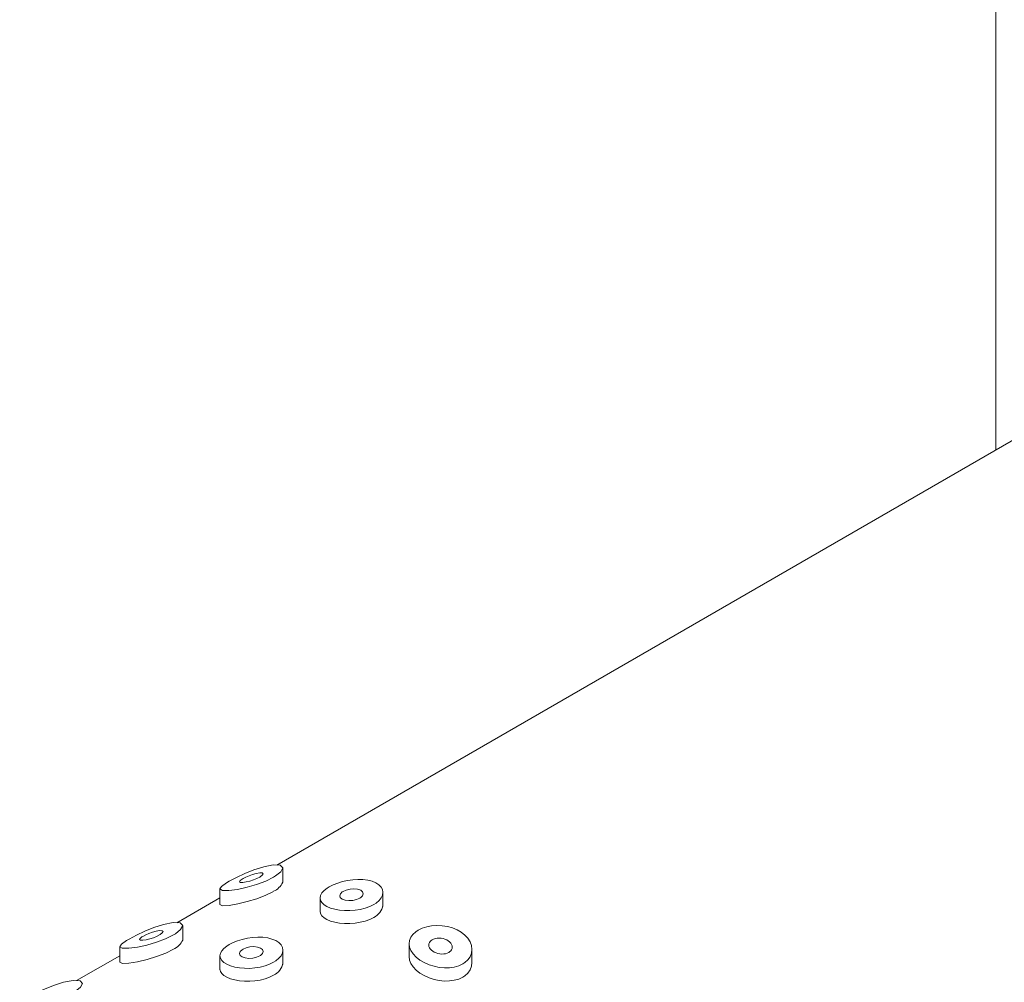
# Model space of a CAD drawing. Units: inches. Extents: x 6.2 to 43.2, y 9.4 to 50.6.
# Drawn here: x 32.3 to 33.6, y 45.7 to 46.9 of the extents above; entities that cross this region are included whole.
import ezdxf

# ---------------------------------------------------------------- set-up
doc = ezdxf.new("R2010")
doc.units = ezdxf.units.IN
doc.header["$LTSCALE"] = 2
doc.header["$MEASUREMENT"] = 0
doc.layers.add('WATERWORKS FITTINGS', color=7, linetype='Continuous', lineweight=9)

# ---------------------------------------------------------------- blocks, each defined once
blk = doc.blocks.new('DBXT40 ISO')
at = {"layer": 'WATERWORKS FITTINGS'}
for p, q in [((6.7916, 1.642), (3.5692, -0.2183)), ((4.4688, 1.1357), (4.4688, 0.3011)), ((3.5767, -0.2399), (3.5767, -0.2219)), ((3.4979, -0.2482), (3.4979, -0.2677)), ((3.7019, -0.2703), (3.7019, -0.2525)), ((3.4979, -0.2594), (3.4439, -0.2906)), ((3.6232, -0.2596), (3.6232, -0.2773)), ((3.4514, -0.3122), (3.4514, -0.2942)), ((3.7346, -0.3167), (3.7346, -0.3329)), ((3.3727, -0.3317), (3.3186, -0.3629)), ((3.3727, -0.3205), (3.3727, -0.34)), ((3.4979, -0.3319), (3.4979, -0.3496)), ((3.5767, -0.3426), (3.5767, -0.3248)), ((3.8133, -0.3403), (3.8133, -0.3238))]:
    blk.add_line(p, q, dxfattribs=at)
at = {"layer": 'WATERWORKS FITTINGS', "flags": 128}
for points in [[(3.5651, -0.2334), (3.5553, -0.2383), (3.5439, -0.2425), (3.5319, -0.246), (3.52, -0.2487), (3.5091, -0.2502), (3.5011, -0.2502), (3.4979, -0.2482), (3.4999, -0.2451), (3.5062, -0.2405), (3.5095, -0.2386), (3.5187, -0.2337), (3.529, -0.2288), (3.5403, -0.2243), (3.5527, -0.2204), (3.5647, -0.218), (3.5735, -0.2185), (3.5767, -0.2218), (3.5741, -0.2267), (3.5675, -0.232), (3.5651, -0.2334)], [(3.5269, -0.2353), (3.5304, -0.2334), (3.5344, -0.2317), (3.5387, -0.2301), (3.5433, -0.2288), (3.5477, -0.228), (3.5509, -0.2282), (3.5521, -0.2293), (3.551, -0.231), (3.5485, -0.2329), (3.5477, -0.2334), (3.5441, -0.2352), (3.5399, -0.2369), (3.5355, -0.2383), (3.531, -0.2394), (3.5268, -0.2401), (3.5237, -0.24), (3.5225, -0.2391), (3.5233, -0.2378), (3.5256, -0.236), (3.5269, -0.2353)], [(3.6904, -0.2677), (3.6854, -0.2702), (3.6797, -0.2722), (3.6736, -0.2738), (3.667, -0.2748), (3.6605, -0.2753), (3.6539, -0.2752), (3.6477, -0.2747), (3.6417, -0.2736), (3.6365, -0.2721), (3.6319, -0.2702), (3.6282, -0.2679), (3.6254, -0.2653), (3.6238, -0.2625), (3.6232, -0.2595), (3.6238, -0.2564), (3.6255, -0.2532), (3.6283, -0.2502), (3.6321, -0.2473), (3.6347, -0.2456), (3.6396, -0.2431), (3.6453, -0.2408), (3.6512, -0.239), (3.6577, -0.2376), (3.6641, -0.2367), (3.6706, -0.2362), (3.6769, -0.2364), (3.683, -0.2372), (3.6883, -0.2386), (3.6931, -0.2405), (3.6968, -0.2429), (3.6997, -0.2459), (3.7014, -0.249), (3.7019, -0.2524), (3.7014, -0.2559), (3.6997, -0.2594), (3.6971, -0.2627), (3.6934, -0.2658), (3.6904, -0.2677)], [(3.5651, -0.2512), (3.5553, -0.2561), (3.5441, -0.2604), (3.5322, -0.2641), (3.5203, -0.267), (3.5094, -0.2688), (3.5012, -0.2693), (3.4979, -0.2677), (3.4979, -0.2677)], [(3.6521, -0.2514), (3.6561, -0.2496), (3.6608, -0.2485), (3.6657, -0.2481), (3.6703, -0.2485), (3.6741, -0.2498), (3.6765, -0.2518), (3.6773, -0.2542), (3.6765, -0.2567), (3.6741, -0.259), (3.673, -0.2597), (3.669, -0.2614), (3.6643, -0.2625), (3.6594, -0.2627), (3.6548, -0.2622), (3.6511, -0.2609), (3.6486, -0.259), (3.6478, -0.2567), (3.6487, -0.2543), (3.6511, -0.252), (3.6521, -0.2514)], [(3.6904, -0.2838), (3.6854, -0.2863), (3.6797, -0.2884), (3.6736, -0.2899), (3.667, -0.291), (3.6605, -0.2914), (3.6539, -0.2914), (3.6477, -0.2909), (3.6418, -0.2898), (3.6365, -0.2884), (3.6319, -0.2865), (3.6282, -0.2843), (3.6254, -0.2817), (3.6238, -0.279), (3.6232, -0.276)], [(3.4399, -0.3057), (3.43, -0.3106), (3.4186, -0.3149), (3.4067, -0.3184), (3.3947, -0.321), (3.3838, -0.3225), (3.3758, -0.3225), (3.3727, -0.3205), (3.3747, -0.3174), (3.3809, -0.3128), (3.3842, -0.3109), (3.3934, -0.306), (3.4038, -0.3012), (3.4151, -0.2966), (3.4274, -0.2927), (3.4394, -0.2903), (3.4483, -0.2908), (3.4514, -0.2941), (3.4488, -0.299), (3.4422, -0.3043), (3.4399, -0.3057)], [(3.8018, -0.342), (3.7969, -0.3443), (3.7912, -0.346), (3.7853, -0.3468), (3.7789, -0.347), (3.7724, -0.3464), (3.7659, -0.345), (3.7596, -0.343), (3.7535, -0.3404), (3.7482, -0.3372), (3.7434, -0.3335), (3.7397, -0.3296), (3.7368, -0.3253), (3.7351, -0.3211), (3.7346, -0.3168), (3.7351, -0.3127), (3.7368, -0.3087), (3.7394, -0.3051), (3.7432, -0.3018), (3.7461, -0.2998), (3.7511, -0.2974), (3.7568, -0.2956), (3.7629, -0.2944), (3.7695, -0.2939), (3.776, -0.2942), (3.7826, -0.2952), (3.7888, -0.2969), (3.7948, -0.2993), (3.8, -0.3023), (3.8046, -0.306), (3.8083, -0.31), (3.8111, -0.3145), (3.8127, -0.3191), (3.8133, -0.3239), (3.8127, -0.3285), (3.811, -0.333), (3.8082, -0.3368), (3.8044, -0.3403), (3.8018, -0.342)], [(3.4016, -0.3076), (3.4051, -0.3057), (3.4091, -0.304), (3.4135, -0.3024), (3.4181, -0.3011), (3.4224, -0.3004), (3.4256, -0.3005), (3.4268, -0.3016), (3.4258, -0.3033), (3.4232, -0.3053), (3.4225, -0.3057), (3.4188, -0.3075), (3.4147, -0.3092), (3.4103, -0.3106), (3.4057, -0.3118), (3.4015, -0.3124), (3.3984, -0.3124), (3.3973, -0.3114), (3.398, -0.3101), (3.4004, -0.3083), (3.4016, -0.3076)], [(3.5651, -0.34), (3.5602, -0.3425), (3.5544, -0.3446), (3.5483, -0.3461), (3.5417, -0.3471), (3.5352, -0.3476), (3.5286, -0.3475), (3.5224, -0.347), (3.5165, -0.3459), (3.5112, -0.3444), (3.5066, -0.3425), (3.5029, -0.3402), (3.5002, -0.3376), (3.4985, -0.3349), (3.4979, -0.3318), (3.4985, -0.3287), (3.5003, -0.3256), (3.503, -0.3226), (3.5068, -0.3196), (3.5095, -0.3179), (3.5144, -0.3154), (3.52, -0.3132), (3.526, -0.3113), (3.5324, -0.3099), (3.5388, -0.309), (3.5454, -0.3086), (3.5517, -0.3087), (3.5577, -0.3095), (3.5631, -0.3109), (3.5678, -0.3128), (3.5716, -0.3153), (3.5744, -0.3182), (3.5761, -0.3213), (3.5767, -0.3248), (3.5761, -0.3282), (3.5745, -0.3317), (3.5718, -0.335), (3.5681, -0.3381), (3.5651, -0.34)], [(3.7635, -0.3119), (3.7653, -0.311), (3.7675, -0.3104), (3.7698, -0.31), (3.7722, -0.3098), (3.7747, -0.31), (3.7771, -0.3104), (3.7795, -0.311), (3.7817, -0.312), (3.7837, -0.3131), (3.7854, -0.3145), (3.7868, -0.316), (3.7879, -0.3177), (3.7885, -0.3194), (3.7887, -0.3211), (3.7885, -0.3228), (3.7878, -0.3244), (3.7868, -0.3258), (3.7854, -0.3271), (3.7844, -0.3277), (3.7825, -0.3286), (3.7804, -0.3293), (3.7781, -0.3296), (3.7757, -0.3297), (3.7733, -0.3295), (3.7708, -0.3291), (3.7685, -0.3283), (3.7662, -0.3274), (3.7642, -0.3262), (3.7625, -0.3248), (3.7611, -0.3233), (3.76, -0.3217), (3.7594, -0.3201), (3.7592, -0.3184), (3.7594, -0.3168), (3.76, -0.3152), (3.761, -0.3139), (3.7624, -0.3126), (3.7635, -0.3119)], [(3.4399, -0.3235), (3.4301, -0.3284), (3.4188, -0.3328), (3.407, -0.3364), (3.395, -0.3393), (3.3841, -0.3411), (3.3759, -0.3416), (3.3727, -0.34), (3.3727, -0.34)], [(3.5269, -0.3237), (3.5308, -0.322), (3.5355, -0.3208), (3.5404, -0.3204), (3.545, -0.3209), (3.5488, -0.3221), (3.5512, -0.3241), (3.5521, -0.3265), (3.5512, -0.329), (3.5488, -0.3314), (3.5477, -0.332), (3.5437, -0.3337), (3.539, -0.3348), (3.5341, -0.3351), (3.5295, -0.3345), (3.5258, -0.3332), (3.5234, -0.3314), (3.5225, -0.3291), (3.5234, -0.3266), (3.5259, -0.3243), (3.5269, -0.3237)], [(3.8133, -0.3403), (3.8133, -0.3404), (3.8127, -0.345), (3.811, -0.3495), (3.8082, -0.3534), (3.8044, -0.3568), (3.8018, -0.3586), (3.7969, -0.3609), (3.7912, -0.3625), (3.7853, -0.3633), (3.7789, -0.3634), (3.7725, -0.3628), (3.7659, -0.3614), (3.7596, -0.3594), (3.7536, -0.3567), (3.7482, -0.3535), (3.7434, -0.3498), (3.7397, -0.3458), (3.7368, -0.3415), (3.7352, -0.3373), (3.7346, -0.3329), (3.7346, -0.3329)], [(3.5651, -0.3561), (3.5602, -0.3586), (3.5544, -0.3607), (3.5483, -0.3622), (3.5417, -0.3633), (3.5352, -0.3638), (3.5286, -0.3637), (3.5224, -0.3632), (3.5165, -0.3621), (3.5113, -0.3607), (3.5066, -0.3588), (3.503, -0.3566), (3.5002, -0.354), (3.4985, -0.3513), (3.4979, -0.3483)], [(3.3146, -0.378), (3.3047, -0.3829), (3.2933, -0.3872), (3.2814, -0.3907), (3.2694, -0.3933), (3.2586, -0.3948), (3.2505, -0.3948), (3.2474, -0.3928), (3.2494, -0.3897), (3.2557, -0.3851), (3.2589, -0.3832), (3.2681, -0.3783), (3.2785, -0.3735), (3.2898, -0.369), (3.3022, -0.365), (3.3142, -0.3627), (3.323, -0.3631), (3.3261, -0.3664), (3.3236, -0.3713), (3.317, -0.3766), (3.3146, -0.378)]]:
    blk.add_lwpolyline(points, dxfattribs=at)
at = {"layer": 'WATERWORKS FITTINGS'}
for centre, radius, start, end in [((3.555, -0.2294), 0.024, 294.8836, 334.1168), ((3.6818, -0.2653), 0.0204, 294.9947, 350.6671), ((3.4298, -0.3018), 0.024, 294.8836, 334.1168), ((3.5565, -0.3376), 0.0204, 294.9947, 350.6671)]:
    blk.add_arc(centre, radius, start, end, dxfattribs=at)

msp = doc.modelspace()

# ---------------------------------------------------------------- block references
at = {"layer": 'WATERWORKS FITTINGS'}
msp.add_blockref('DBXT40 ISO', (29.0861, 46.044), dxfattribs=at)

doc.saveas('drawing.dxf')
